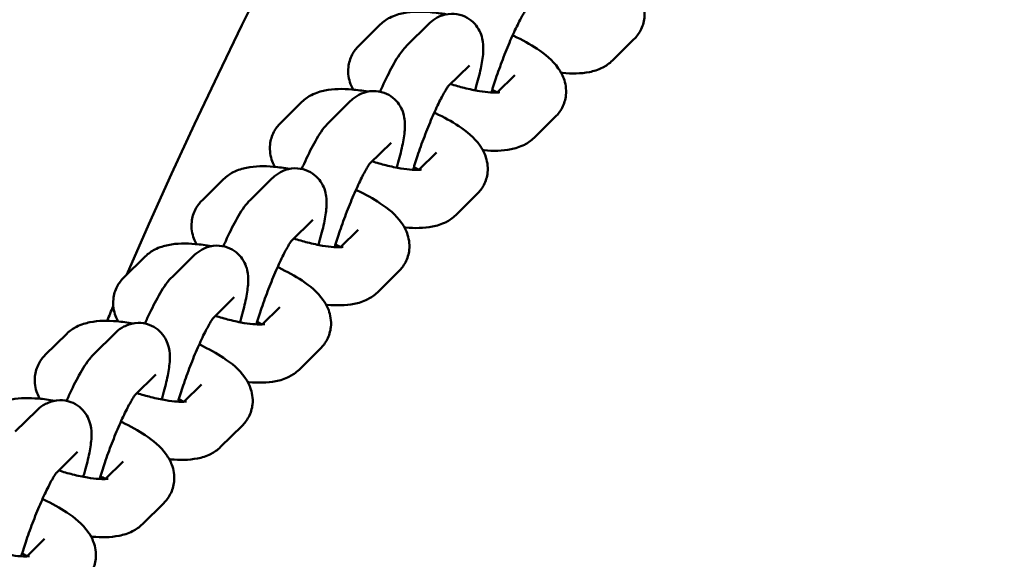
# Model space of a CAD drawing. Units: millimetres. Extents: x 16939 to 22441, y -8722 to 6436.
# Drawn here: x 19023 to 19125, y -4557 to -4501 of the extents above; entities that cross this region are included whole.
import ezdxf

# ---------------------------------------------------------------- set-up
doc = ezdxf.new("R2010")
doc.units = ezdxf.units.MM
doc.layers.add('Visible (ISO)', color=7, linetype='Continuous', lineweight=50)

msp = doc.modelspace()

# ---------------------------------------------------------------- linework, layer by layer
at = {"layer": 'Visible (ISO)'}
for p, q in [((19058.03, -4504.07), (19060.25, -4501.88)), ((19065.25, -4501.82), (19063.03, -4504.01)), ((19084.25, -4505.59), (19086.47, -4503.4)), ((19069.46, -4506.09), (19067.28, -4508.24)), ((19072.35, -4508.9), (19074.16, -4507.11)), ((19049.93, -4512.06), (19052.15, -4509.87)), ((19057.15, -4509.8), (19054.94, -4511.99)), ((19076.16, -4513.57), (19078.37, -4511.38)), ((19061.37, -4514.08), (19059.18, -4516.23)), ((19064.25, -4516.89), (19066.06, -4515.1)), ((19041.84, -4520.04), (19044.06, -4517.85)), ((19049.06, -4517.79), (19046.84, -4519.98)), ((19068.06, -4521.56), (19070.28, -4519.37)), ((19053.27, -4522.06), (19051.09, -4524.21)), ((19056.15, -4524.87), (19057.97, -4523.08)), ((19033.74, -4528.02), (19035.96, -4525.84)), ((19040.96, -4525.77), (19038.74, -4527.96)), ((19059.96, -4529.54), (19062.18, -4527.35)), ((19045.17, -4530.04), (19042.99, -4532.2)), ((19048.05, -4532.86), (19049.87, -4531.07)), ((19025.64, -4536.01), (19027.86, -4533.82)), ((19032.86, -4533.76), (19030.64, -4535.94)), ((19051.86, -4537.53), (19054.08, -4535.34)), ((19037.07, -4538.03), (19034.89, -4540.18)), ((19039.95, -4540.84), (19041.77, -4539.05)), ((19024.76, -4541.74), (19022.54, -4543.93)), ((19043.76, -4545.51), (19045.98, -4543.32)), ((19028.97, -4546.01), (19026.79, -4548.17)), ((19031.86, -4548.82), (19033.67, -4547.03)), ((19035.67, -4553.49), (19037.88, -4551.31)), ((19023.76, -4556.81), (19025.57, -4555.02))]:
    msp.add_line(p, q, dxfattribs=at)
for start, end in [(23.43021, 156.56979), (156.90278, 157.05855)]:
    msp.add_arc((19593.77, -4770.26), 610, start, end, dxfattribs=at)
for points, knots in [([(19082.04, -4495), (19082.08, -4495.02), (19082.12, -4495.04), (19083.03, -4495.47), (19083.84, -4495.91), (19085.4, -4496.96), (19086.13, -4497.53), (19086.96, -4498.71), (19087.16, -4499.05), (19087.49, -4499.93), (19087.61, -4500.53), (19087.5, -4501.63), (19087.36, -4502.09), (19086.96, -4502.84), (19086.72, -4503.15), (19086.47, -4503.4)], [3.395481, 3.395481, 3.395481, 3.395481, 3.412415, 3.412415, 3.779228, 3.779228, 4.208546, 4.208546, 4.348439, 4.348439, 4.509072, 4.509072, 4.616156, 4.616156, 4.712389, 4.712389, 4.712389, 4.712389]), ([(19071.75, -4508.9), (19071.9, -4508.37), (19072.08, -4507.8), (19072.5, -4506.57), (19072.75, -4505.89), (19073.26, -4504.57), (19073.53, -4503.91), (19074.05, -4502.72), (19074.31, -4502.18), (19074.76, -4501.28), (19074.96, -4500.91), (19075.25, -4500.44), (19075.35, -4500.3), (19075.39, -4500.25), (19075.39, -4500.24), (19075.39, -4500.24)], [2.926544, 2.926544, 2.926544, 2.926544, 3.196962, 3.196962, 3.497543, 3.497543, 3.800205, 3.800205, 4.096723, 4.096723, 4.372372, 4.372372, 4.593609, 4.593609, 4.633921, 4.633921, 4.633921, 4.633921]), ([(19060.25, -4501.88), (19060.58, -4501.56), (19060.92, -4501.33), (19061.74, -4500.91), (19062.2, -4500.78), (19063.57, -4500.51), (19064.46, -4500.52), (19065.96, -4500.64), (19066.52, -4500.72), (19067.09, -4500.82)], [1.5707963, 1.5707963, 1.5707963, 1.5707963, 1.6967943, 1.6967943, 1.8878743, 1.8878743, 2.289732, 2.289732, 2.514369, 2.514369, 2.514369, 2.514369]), ([(19065.25, -4501.82), (19065.42, -4501.65), (19065.62, -4501.47), (19066.06, -4501.19), (19066.22, -4501.1), (19066.72, -4500.89), (19067.13, -4500.77), (19067.98, -4500.76), (19068.38, -4500.81), (19069.09, -4501.07), (19069.4, -4501.25), (19069.92, -4501.67), (19070.13, -4501.91), (19070.48, -4502.41), (19070.59, -4502.67), (19070.78, -4503.19), (19070.83, -4503.43), (19070.91, -4504.03), (19070.91, -4504.32), (19070.89, -4504.86), (19070.86, -4505.11), (19070.79, -4505.64), (19070.74, -4505.92), (19070.62, -4506.5), (19070.55, -4506.81), (19070.4, -4507.45), (19070.31, -4507.77), (19070.16, -4508.3), (19070.11, -4508.49), (19070.05, -4508.68)], [4.712389, 4.712389, 4.712389, 4.712389, 4.821182, 4.821182, 4.870141, 4.870141, 4.945509, 4.945509, 4.997521, 4.997521, 5.043341, 5.043341, 5.093428, 5.093428, 5.156671, 5.156671, 5.244048, 5.244048, 5.398004, 5.398004, 5.54092, 5.54092, 5.69213, 5.69213, 5.847272, 5.847272, 6.000064, 6.000064, 6.08323, 6.08323, 6.08323, 6.08323]), ([(19073.94, -4502.98), (19073.98, -4503), (19074.02, -4503.02), (19074.93, -4503.45), (19075.74, -4503.9), (19077.3, -4504.94), (19078.03, -4505.51), (19078.86, -4506.7), (19079.06, -4507.03), (19079.39, -4507.92), (19079.51, -4508.52), (19079.4, -4509.62), (19079.26, -4510.07), (19078.86, -4510.83), (19078.63, -4511.14), (19078.37, -4511.38)], [3.395481, 3.395481, 3.395481, 3.395481, 3.412415, 3.412415, 3.779228, 3.779228, 4.208546, 4.208546, 4.348439, 4.348439, 4.509072, 4.509072, 4.616156, 4.616156, 4.712389, 4.712389, 4.712389, 4.712389]), ([(19057.46, -4508.59), (19057.36, -4508.42), (19057.27, -4508.23), (19057.01, -4507.54), (19056.89, -4506.94), (19057.01, -4505.84), (19057.15, -4505.38), (19057.54, -4504.63), (19057.78, -4504.32), (19058.03, -4504.07)], [7.4180377, 7.4180377, 7.4180377, 7.4180377, 7.4900321, 7.4900321, 7.6506647, 7.6506647, 7.7577491, 7.7577491, 7.8539816, 7.8539816, 7.8539816, 7.8539816]), ([(19060.23, -4508.81), (19060.31, -4508.63), (19060.39, -4508.45), (19060.82, -4507.51), (19061.17, -4506.8), (19061.9, -4505.47), (19062.25, -4504.89), (19062.84, -4504.21), (19062.93, -4504.11), (19063.03, -4504.01)], [3.8114477, 3.8114477, 3.8114477, 3.8114477, 3.8923853, 3.8923853, 4.2410146, 4.2410146, 4.6452513, 4.6452513, 4.712389, 4.712389, 4.712389, 4.712389]), ([(19084.25, -4505.59), (19083.92, -4505.91), (19083.58, -4506.14), (19082.76, -4506.56), (19082.31, -4506.69), (19080.94, -4506.96), (19080.05, -4506.96), (19079.04, -4506.87), (19078.99, -4506.87), (19078.95, -4506.86)], [4.712389, 4.712389, 4.712389, 4.712389, 4.838387, 4.838387, 5.0294669, 5.0294669, 5.4313247, 5.4313247, 5.4497354, 5.4497354, 5.4497354, 5.4497354]), ([(19052.15, -4509.87), (19052.48, -4509.54), (19052.83, -4509.32), (19053.64, -4508.9), (19054.1, -4508.77), (19055.47, -4508.5), (19056.36, -4508.5), (19057.87, -4508.63), (19058.42, -4508.7), (19059, -4508.8)], [1.5707963, 1.5707963, 1.5707963, 1.5707963, 1.6967943, 1.6967943, 1.8878743, 1.8878743, 2.289732, 2.289732, 2.514369, 2.514369, 2.514369, 2.514369]), ([(19063.65, -4516.88), (19063.8, -4516.36), (19063.98, -4515.79), (19064.4, -4514.55), (19064.65, -4513.88), (19065.16, -4512.55), (19065.43, -4511.9), (19065.95, -4510.7), (19066.21, -4510.16), (19066.66, -4509.26), (19066.86, -4508.9), (19067.15, -4508.43), (19067.25, -4508.28), (19067.29, -4508.23), (19067.29, -4508.23), (19067.29, -4508.23)], [2.926544, 2.926544, 2.926544, 2.926544, 3.196962, 3.196962, 3.497543, 3.497543, 3.800205, 3.800205, 4.096723, 4.096723, 4.372372, 4.372372, 4.593609, 4.593609, 4.633921, 4.633921, 4.633921, 4.633921]), ([(19072.61, -4508.87), (19072.61, -4508.87), (19072.6, -4508.87), (19072.53, -4508.89), (19072.43, -4508.9), (19072.13, -4508.91), (19071.9, -4508.91), (19071.31, -4508.87), (19070.92, -4508.82), (19070.01, -4508.67), (19069.48, -4508.56), (19068.47, -4508.31), (19067.99, -4508.17), (19067.51, -4508.01)], [4.991031, 4.991031, 4.991031, 4.991031, 5.058606, 5.058606, 5.206808, 5.206808, 5.396174, 5.396174, 5.628847, 5.628847, 5.893826, 5.893826, 6.118902, 6.118902, 6.118902, 6.118902]), ([(19057.15, -4509.8), (19057.32, -4509.64), (19057.52, -4509.46), (19057.96, -4509.18), (19058.12, -4509.09), (19058.63, -4508.88), (19059.03, -4508.75), (19059.89, -4508.74), (19060.28, -4508.8), (19060.99, -4509.05), (19061.3, -4509.23), (19061.82, -4509.65), (19062.03, -4509.89), (19062.38, -4510.4), (19062.49, -4510.65), (19062.69, -4511.17), (19062.73, -4511.42), (19062.82, -4512.01), (19062.81, -4512.3), (19062.79, -4512.85), (19062.76, -4513.1), (19062.69, -4513.63), (19062.64, -4513.9), (19062.52, -4514.49), (19062.45, -4514.79), (19062.3, -4515.43), (19062.21, -4515.76), (19062.07, -4516.28), (19062.01, -4516.47), (19061.96, -4516.66)], [4.712389, 4.712389, 4.712389, 4.712389, 4.821182, 4.821182, 4.870141, 4.870141, 4.945509, 4.945509, 4.997521, 4.997521, 5.043341, 5.043341, 5.093428, 5.093428, 5.156671, 5.156671, 5.244048, 5.244048, 5.398004, 5.398004, 5.54092, 5.54092, 5.69213, 5.69213, 5.847272, 5.847272, 6.000064, 6.000064, 6.08323, 6.08323, 6.08323, 6.08323]), ([(19065.84, -4510.97), (19065.88, -4510.99), (19065.92, -4511.01), (19066.84, -4511.44), (19067.64, -4511.88), (19069.2, -4512.93), (19069.93, -4513.49), (19070.77, -4514.68), (19070.96, -4515.01), (19071.29, -4515.9), (19071.42, -4516.5), (19071.3, -4517.6), (19071.16, -4518.06), (19070.77, -4518.81), (19070.53, -4519.12), (19070.28, -4519.37)], [3.395481, 3.395481, 3.395481, 3.395481, 3.412415, 3.412415, 3.779228, 3.779228, 4.208546, 4.208546, 4.348439, 4.348439, 4.509072, 4.509072, 4.616156, 4.616156, 4.712389, 4.712389, 4.712389, 4.712389]), ([(19049.36, -4516.58), (19049.26, -4516.4), (19049.17, -4516.21), (19048.92, -4515.52), (19048.8, -4514.92), (19048.91, -4513.82), (19049.05, -4513.37), (19049.44, -4512.61), (19049.68, -4512.3), (19049.93, -4512.06)], [7.4180377, 7.4180377, 7.4180377, 7.4180377, 7.4900321, 7.4900321, 7.6506647, 7.6506647, 7.7577491, 7.7577491, 7.8539816, 7.8539816, 7.8539816, 7.8539816]), ([(19052.13, -4516.8), (19052.21, -4516.61), (19052.3, -4516.43), (19052.73, -4515.49), (19053.07, -4514.79), (19053.8, -4513.46), (19054.15, -4512.88), (19054.74, -4512.19), (19054.83, -4512.09), (19054.94, -4511.99)], [3.8114477, 3.8114477, 3.8114477, 3.8114477, 3.8923853, 3.8923853, 4.2410146, 4.2410146, 4.6452513, 4.6452513, 4.712389, 4.712389, 4.712389, 4.712389]), ([(19076.16, -4513.57), (19075.83, -4513.9), (19075.48, -4514.12), (19074.66, -4514.54), (19074.21, -4514.67), (19072.84, -4514.94), (19071.95, -4514.94), (19070.94, -4514.86), (19070.89, -4514.85), (19070.85, -4514.85)], [4.712389, 4.712389, 4.712389, 4.712389, 4.838387, 4.838387, 5.0294669, 5.0294669, 5.4313247, 5.4313247, 5.4497354, 5.4497354, 5.4497354, 5.4497354]), ([(19044.06, -4517.85), (19044.38, -4517.53), (19044.73, -4517.3), (19045.55, -4516.88), (19046, -4516.75), (19047.37, -4516.48), (19048.26, -4516.48), (19049.77, -4516.61), (19050.33, -4516.68), (19050.9, -4516.78)], [1.5707963, 1.5707963, 1.5707963, 1.5707963, 1.6967943, 1.6967943, 1.8878743, 1.8878743, 2.289732, 2.289732, 2.514369, 2.514369, 2.514369, 2.514369]), ([(19055.55, -4524.87), (19055.71, -4524.34), (19055.89, -4523.77), (19056.31, -4522.54), (19056.55, -4521.86), (19057.06, -4520.53), (19057.33, -4519.88), (19057.86, -4518.69), (19058.11, -4518.14), (19058.56, -4517.25), (19058.76, -4516.88), (19059.05, -4516.41), (19059.15, -4516.27), (19059.19, -4516.22), (19059.19, -4516.21), (19059.19, -4516.21)], [2.926544, 2.926544, 2.926544, 2.926544, 3.196962, 3.196962, 3.497543, 3.497543, 3.800205, 3.800205, 4.096723, 4.096723, 4.372372, 4.372372, 4.593609, 4.593609, 4.633921, 4.633921, 4.633921, 4.633921]), ([(19064.51, -4516.86), (19064.51, -4516.86), (19064.5, -4516.86), (19064.43, -4516.87), (19064.33, -4516.88), (19064.03, -4516.9), (19063.8, -4516.89), (19063.21, -4516.85), (19062.82, -4516.81), (19061.91, -4516.66), (19061.38, -4516.55), (19060.37, -4516.29), (19059.89, -4516.15), (19059.42, -4516)], [4.991031, 4.991031, 4.991031, 4.991031, 5.058606, 5.058606, 5.206808, 5.206808, 5.396174, 5.396174, 5.628847, 5.628847, 5.893826, 5.893826, 6.118902, 6.118902, 6.118902, 6.118902]), ([(19049.06, -4517.79), (19049.22, -4517.62), (19049.42, -4517.44), (19049.87, -4517.16), (19050.03, -4517.07), (19050.53, -4516.86), (19050.93, -4516.74), (19051.79, -4516.72), (19052.19, -4516.78), (19052.89, -4517.04), (19053.2, -4517.22), (19053.73, -4517.64), (19053.93, -4517.88), (19054.28, -4518.38), (19054.4, -4518.63), (19054.59, -4519.16), (19054.63, -4519.4), (19054.72, -4520), (19054.71, -4520.29), (19054.69, -4520.83), (19054.66, -4521.08), (19054.59, -4521.61), (19054.54, -4521.89), (19054.43, -4522.47), (19054.36, -4522.78), (19054.2, -4523.41), (19054.11, -4523.74), (19053.97, -4524.27), (19053.91, -4524.45), (19053.86, -4524.64)], [4.712389, 4.712389, 4.712389, 4.712389, 4.821182, 4.821182, 4.870141, 4.870141, 4.945509, 4.945509, 4.997521, 4.997521, 5.043341, 5.043341, 5.093428, 5.093428, 5.156671, 5.156671, 5.244048, 5.244048, 5.398004, 5.398004, 5.54092, 5.54092, 5.69213, 5.69213, 5.847272, 5.847272, 6.000064, 6.000064, 6.08323, 6.08323, 6.08323, 6.08323]), ([(19057.74, -4518.95), (19057.78, -4518.97), (19057.82, -4518.99), (19058.74, -4519.42), (19059.54, -4519.87), (19061.1, -4520.91), (19061.83, -4521.48), (19062.67, -4522.66), (19062.86, -4523), (19063.2, -4523.89), (19063.32, -4524.49), (19063.2, -4525.59), (19063.06, -4526.04), (19062.67, -4526.8), (19062.43, -4527.11), (19062.18, -4527.35)], [3.395481, 3.395481, 3.395481, 3.395481, 3.412415, 3.412415, 3.779228, 3.779228, 4.208546, 4.208546, 4.348439, 4.348439, 4.509072, 4.509072, 4.616156, 4.616156, 4.712389, 4.712389, 4.712389, 4.712389]), ([(19041.26, -4524.56), (19041.17, -4524.39), (19041.08, -4524.19), (19040.82, -4523.51), (19040.7, -4522.91), (19040.81, -4521.81), (19040.95, -4521.35), (19041.35, -4520.6), (19041.59, -4520.29), (19041.84, -4520.04)], [7.4180377, 7.4180377, 7.4180377, 7.4180377, 7.4900321, 7.4900321, 7.6506647, 7.6506647, 7.7577491, 7.7577491, 7.8539816, 7.8539816, 7.8539816, 7.8539816]), ([(19044.04, -4524.78), (19044.12, -4524.6), (19044.2, -4524.42), (19044.63, -4523.47), (19044.97, -4522.77), (19045.71, -4521.44), (19046.05, -4520.86), (19046.64, -4520.18), (19046.73, -4520.08), (19046.84, -4519.98)], [3.8114477, 3.8114477, 3.8114477, 3.8114477, 3.8923853, 3.8923853, 4.2410146, 4.2410146, 4.6452513, 4.6452513, 4.712389, 4.712389, 4.712389, 4.712389]), ([(19068.06, -4521.56), (19067.73, -4521.88), (19067.38, -4522.11), (19066.57, -4522.53), (19066.11, -4522.66), (19064.74, -4522.93), (19063.85, -4522.92), (19062.84, -4522.84), (19062.8, -4522.84), (19062.75, -4522.83)], [4.712389, 4.712389, 4.712389, 4.712389, 4.838387, 4.838387, 5.0294669, 5.0294669, 5.4313247, 5.4313247, 5.4497354, 5.4497354, 5.4497354, 5.4497354]), ([(19035.96, -4525.84), (19036.29, -4525.51), (19036.63, -4525.29), (19037.45, -4524.87), (19037.9, -4524.74), (19039.27, -4524.46), (19040.17, -4524.47), (19041.67, -4524.59), (19042.23, -4524.67), (19042.8, -4524.77)], [1.5707963, 1.5707963, 1.5707963, 1.5707963, 1.6967943, 1.6967943, 1.8878743, 1.8878743, 2.289732, 2.289732, 2.514369, 2.514369, 2.514369, 2.514369]), ([(19040.96, -4525.77), (19041.13, -4525.61), (19041.33, -4525.43), (19041.77, -4525.15), (19041.93, -4525.06), (19042.43, -4524.84), (19042.83, -4524.72), (19043.69, -4524.71), (19044.09, -4524.77), (19044.79, -4525.02), (19045.1, -4525.2), (19045.63, -4525.62), (19045.84, -4525.86), (19046.18, -4526.36), (19046.3, -4526.62), (19046.49, -4527.14), (19046.54, -4527.39), (19046.62, -4527.98), (19046.62, -4528.27), (19046.59, -4528.82), (19046.56, -4529.07), (19046.49, -4529.59), (19046.44, -4529.87), (19046.33, -4530.46), (19046.26, -4530.76), (19046.1, -4531.4), (19046.02, -4531.73), (19045.87, -4532.25), (19045.82, -4532.44), (19045.76, -4532.63)], [4.712389, 4.712389, 4.712389, 4.712389, 4.821182, 4.821182, 4.870141, 4.870141, 4.945509, 4.945509, 4.997521, 4.997521, 5.043341, 5.043341, 5.093428, 5.093428, 5.156671, 5.156671, 5.244048, 5.244048, 5.398004, 5.398004, 5.54092, 5.54092, 5.69213, 5.69213, 5.847272, 5.847272, 6.000064, 6.000064, 6.08323, 6.08323, 6.08323, 6.08323]), ([(19047.45, -4532.85), (19047.61, -4532.33), (19047.79, -4531.76), (19048.21, -4530.52), (19048.45, -4529.85), (19048.97, -4528.52), (19049.23, -4527.87), (19049.76, -4526.67), (19050.01, -4526.13), (19050.46, -4525.23), (19050.66, -4524.87), (19050.95, -4524.4), (19051.05, -4524.25), (19051.09, -4524.2), (19051.1, -4524.2), (19051.1, -4524.2)], [2.926544, 2.926544, 2.926544, 2.926544, 3.196962, 3.196962, 3.497543, 3.497543, 3.800205, 3.800205, 4.096723, 4.096723, 4.372372, 4.372372, 4.593609, 4.593609, 4.633921, 4.633921, 4.633921, 4.633921]), ([(19056.41, -4524.84), (19056.41, -4524.84), (19056.4, -4524.84), (19056.33, -4524.86), (19056.24, -4524.87), (19055.93, -4524.88), (19055.71, -4524.88), (19055.11, -4524.84), (19054.72, -4524.79), (19053.82, -4524.64), (19053.29, -4524.53), (19052.27, -4524.27), (19051.79, -4524.14), (19051.32, -4523.98)], [4.991031, 4.991031, 4.991031, 4.991031, 5.058606, 5.058606, 5.206808, 5.206808, 5.396174, 5.396174, 5.628847, 5.628847, 5.893826, 5.893826, 6.118902, 6.118902, 6.118902, 6.118902]), ([(19049.64, -4526.94), (19049.68, -4526.96), (19049.72, -4526.97), (19050.64, -4527.41), (19051.45, -4527.85), (19053.01, -4528.9), (19053.74, -4529.46), (19054.57, -4530.65), (19054.77, -4530.98), (19055.1, -4531.87), (19055.22, -4532.47), (19055.1, -4533.57), (19054.97, -4534.03), (19054.57, -4534.78), (19054.33, -4535.09), (19054.08, -4535.34)], [3.395481, 3.395481, 3.395481, 3.395481, 3.412415, 3.412415, 3.779228, 3.779228, 4.208546, 4.208546, 4.348439, 4.348439, 4.509072, 4.509072, 4.616156, 4.616156, 4.712389, 4.712389, 4.712389, 4.712389]), ([(19033.17, -4532.55), (19033.07, -4532.37), (19032.98, -4532.18), (19032.72, -4531.49), (19032.6, -4530.89), (19032.72, -4529.79), (19032.85, -4529.33), (19033.25, -4528.58), (19033.49, -4528.27), (19033.74, -4528.02)], [7.4180377, 7.4180377, 7.4180377, 7.4180377, 7.4900321, 7.4900321, 7.6506647, 7.6506647, 7.7577491, 7.7577491, 7.8539816, 7.8539816, 7.8539816, 7.8539816]), ([(19035.94, -4532.77), (19036.02, -4532.58), (19036.1, -4532.4), (19036.53, -4531.46), (19036.88, -4530.76), (19037.61, -4529.43), (19037.95, -4528.85), (19038.54, -4528.16), (19038.63, -4528.06), (19038.74, -4527.96)], [3.8114477, 3.8114477, 3.8114477, 3.8114477, 3.8923853, 3.8923853, 4.2410146, 4.2410146, 4.6452513, 4.6452513, 4.712389, 4.712389, 4.712389, 4.712389]), ([(19059.96, -4529.54), (19059.63, -4529.87), (19059.29, -4530.09), (19058.47, -4530.51), (19058.01, -4530.64), (19056.64, -4530.91), (19055.75, -4530.91), (19054.74, -4530.82), (19054.7, -4530.82), (19054.65, -4530.82)], [4.712389, 4.712389, 4.712389, 4.712389, 4.838387, 4.838387, 5.0294669, 5.0294669, 5.4313247, 5.4313247, 5.4497354, 5.4497354, 5.4497354, 5.4497354]), ([(19027.86, -4533.82), (19028.19, -4533.5), (19028.53, -4533.27), (19029.35, -4532.85), (19029.81, -4532.72), (19031.18, -4532.45), (19032.07, -4532.45), (19033.57, -4532.58), (19034.13, -4532.65), (19034.7, -4532.75)], [1.5707963, 1.5707963, 1.5707963, 1.5707963, 1.6967943, 1.6967943, 1.8878743, 1.8878743, 2.289732, 2.289732, 2.514369, 2.514369, 2.514369, 2.514369]), ([(19032.86, -4533.76), (19033.03, -4533.59), (19033.23, -4533.41), (19033.67, -4533.13), (19033.83, -4533.04), (19034.33, -4532.83), (19034.73, -4532.71), (19035.59, -4532.69), (19035.99, -4532.75), (19036.7, -4533.01), (19037, -4533.19), (19037.53, -4533.6), (19037.74, -4533.84), (19038.09, -4534.35), (19038.2, -4534.6), (19038.39, -4535.13), (19038.44, -4535.37), (19038.52, -4535.96), (19038.52, -4536.26), (19038.49, -4536.8), (19038.47, -4537.05), (19038.39, -4537.58), (19038.35, -4537.86), (19038.23, -4538.44), (19038.16, -4538.75), (19038, -4539.38), (19037.92, -4539.71), (19037.77, -4540.24), (19037.72, -4540.42), (19037.66, -4540.61)], [4.712389, 4.712389, 4.712389, 4.712389, 4.821182, 4.821182, 4.870141, 4.870141, 4.945509, 4.945509, 4.997521, 4.997521, 5.043341, 5.043341, 5.093428, 5.093428, 5.156671, 5.156671, 5.244048, 5.244048, 5.398004, 5.398004, 5.54092, 5.54092, 5.69213, 5.69213, 5.847272, 5.847272, 6.000064, 6.000064, 6.08323, 6.08323, 6.08323, 6.08323]), ([(19039.36, -4540.84), (19039.51, -4540.31), (19039.69, -4539.74), (19040.11, -4538.5), (19040.36, -4537.83), (19040.87, -4536.5), (19041.14, -4535.85), (19041.66, -4534.66), (19041.91, -4534.11), (19042.37, -4533.22), (19042.57, -4532.85), (19042.85, -4532.38), (19042.96, -4532.24), (19043, -4532.19), (19043, -4532.18), (19043, -4532.18)], [2.926544, 2.926544, 2.926544, 2.926544, 3.196962, 3.196962, 3.497543, 3.497543, 3.800205, 3.800205, 4.096723, 4.096723, 4.372372, 4.372372, 4.593609, 4.593609, 4.633921, 4.633921, 4.633921, 4.633921]), ([(19048.32, -4532.83), (19048.32, -4532.83), (19048.31, -4532.83), (19048.23, -4532.84), (19048.14, -4532.85), (19047.83, -4532.86), (19047.61, -4532.86), (19047.01, -4532.82), (19046.62, -4532.78), (19045.72, -4532.63), (19045.19, -4532.52), (19044.17, -4532.26), (19043.7, -4532.12), (19043.22, -4531.97)], [4.991031, 4.991031, 4.991031, 4.991031, 5.058606, 5.058606, 5.206808, 5.206808, 5.396174, 5.396174, 5.628847, 5.628847, 5.893826, 5.893826, 6.118902, 6.118902, 6.118902, 6.118902]), ([(19041.55, -4534.92), (19041.59, -4534.94), (19041.63, -4534.96), (19042.54, -4535.39), (19043.35, -4535.84), (19044.91, -4536.88), (19045.64, -4537.45), (19046.47, -4538.63), (19046.67, -4538.97), (19047, -4539.86), (19047.12, -4540.46), (19047.01, -4541.56), (19046.87, -4542.01), (19046.47, -4542.77), (19046.23, -4543.07), (19045.98, -4543.32)], [3.395481, 3.395481, 3.395481, 3.395481, 3.412415, 3.412415, 3.779228, 3.779228, 4.208546, 4.208546, 4.348439, 4.348439, 4.509072, 4.509072, 4.616156, 4.616156, 4.712389, 4.712389, 4.712389, 4.712389]), ([(19025.07, -4540.53), (19024.97, -4540.35), (19024.88, -4540.16), (19024.62, -4539.48), (19024.5, -4538.88), (19024.62, -4537.77), (19024.75, -4537.32), (19025.15, -4536.56), (19025.39, -4536.26), (19025.64, -4536.01)], [7.4180377, 7.4180377, 7.4180377, 7.4180377, 7.4900321, 7.4900321, 7.6506647, 7.6506647, 7.7577491, 7.7577491, 7.8539816, 7.8539816, 7.8539816, 7.8539816]), ([(19027.84, -4540.75), (19027.92, -4540.57), (19028, -4540.39), (19028.43, -4539.44), (19028.78, -4538.74), (19029.51, -4537.41), (19029.85, -4536.83), (19030.45, -4536.15), (19030.54, -4536.05), (19030.64, -4535.94)], [3.8114477, 3.8114477, 3.8114477, 3.8114477, 3.8923853, 3.8923853, 4.2410146, 4.2410146, 4.6452513, 4.6452513, 4.712389, 4.712389, 4.712389, 4.712389]), ([(19051.86, -4537.53), (19051.53, -4537.85), (19051.19, -4538.08), (19050.37, -4538.5), (19049.91, -4538.63), (19048.55, -4538.9), (19047.65, -4538.89), (19046.64, -4538.81), (19046.6, -4538.8), (19046.55, -4538.8)], [4.712389, 4.712389, 4.712389, 4.712389, 4.838387, 4.838387, 5.0294669, 5.0294669, 5.4313247, 5.4313247, 5.4497354, 5.4497354, 5.4497354, 5.4497354]), ([(19040.22, -4540.81), (19040.22, -4540.81), (19040.21, -4540.81), (19040.14, -4540.82), (19040.04, -4540.84), (19039.74, -4540.85), (19039.51, -4540.85), (19038.91, -4540.81), (19038.53, -4540.76), (19037.62, -4540.61), (19037.09, -4540.5), (19036.08, -4540.24), (19035.6, -4540.11), (19035.12, -4539.95)], [4.991031, 4.991031, 4.991031, 4.991031, 5.058606, 5.058606, 5.206808, 5.206808, 5.396174, 5.396174, 5.628847, 5.628847, 5.893826, 5.893826, 6.118902, 6.118902, 6.118902, 6.118902]), ([(19019.76, -4541.81), (19020.09, -4541.48), (19020.43, -4541.26), (19021.25, -4540.84), (19021.71, -4540.71), (19023.08, -4540.43), (19023.97, -4540.44), (19025.47, -4540.56), (19026.03, -4540.64), (19026.6, -4540.74)], [1.5707963, 1.5707963, 1.5707963, 1.5707963, 1.6967943, 1.6967943, 1.8878743, 1.8878743, 2.289732, 2.289732, 2.514369, 2.514369, 2.514369, 2.514369]), ([(19024.76, -4541.74), (19024.93, -4541.57), (19025.13, -4541.39), (19025.57, -4541.12), (19025.73, -4541.03), (19026.23, -4540.81), (19026.64, -4540.69), (19027.49, -4540.68), (19027.89, -4540.74), (19028.6, -4540.99), (19028.91, -4541.17), (19029.43, -4541.59), (19029.64, -4541.83), (19029.99, -4542.33), (19030.1, -4542.59), (19030.29, -4543.11), (19030.34, -4543.36), (19030.42, -4543.95), (19030.42, -4544.24), (19030.4, -4544.79), (19030.37, -4545.04), (19030.3, -4545.56), (19030.25, -4545.84), (19030.13, -4546.42), (19030.06, -4546.73), (19029.91, -4547.37), (19029.82, -4547.7), (19029.67, -4548.22), (19029.62, -4548.41), (19029.56, -4548.6)], [4.712389, 4.712389, 4.712389, 4.712389, 4.821182, 4.821182, 4.870141, 4.870141, 4.945509, 4.945509, 4.997521, 4.997521, 5.043341, 5.043341, 5.093428, 5.093428, 5.156671, 5.156671, 5.244048, 5.244048, 5.398004, 5.398004, 5.54092, 5.54092, 5.69213, 5.69213, 5.847272, 5.847272, 6.000064, 6.000064, 6.08323, 6.08323, 6.08323, 6.08323]), ([(19031.26, -4548.82), (19031.41, -4548.3), (19031.59, -4547.73), (19032.01, -4546.49), (19032.26, -4545.81), (19032.77, -4544.49), (19033.04, -4543.84), (19033.56, -4542.64), (19033.82, -4542.1), (19034.27, -4541.2), (19034.47, -4540.84), (19034.75, -4540.37), (19034.86, -4540.22), (19034.9, -4540.17), (19034.9, -4540.17), (19034.9, -4540.17)], [2.926544, 2.926544, 2.926544, 2.926544, 3.196962, 3.196962, 3.497543, 3.497543, 3.800205, 3.800205, 4.096723, 4.096723, 4.372372, 4.372372, 4.593609, 4.593609, 4.633921, 4.633921, 4.633921, 4.633921]), ([(19033.45, -4542.91), (19033.49, -4542.92), (19033.53, -4542.94), (19034.44, -4543.38), (19035.25, -4543.82), (19036.81, -4544.86), (19037.54, -4545.43), (19038.37, -4546.62), (19038.57, -4546.95), (19038.9, -4547.84), (19039.02, -4548.44), (19038.91, -4549.54), (19038.77, -4550), (19038.37, -4550.75), (19038.13, -4551.06), (19037.88, -4551.31)], [3.395481, 3.395481, 3.395481, 3.395481, 3.412415, 3.412415, 3.779228, 3.779228, 4.208546, 4.208546, 4.348439, 4.348439, 4.509072, 4.509072, 4.616156, 4.616156, 4.712389, 4.712389, 4.712389, 4.712389]), ([(19043.76, -4545.51), (19043.43, -4545.83), (19043.09, -4546.06), (19042.27, -4546.48), (19041.82, -4546.61), (19040.45, -4546.88), (19039.56, -4546.88), (19038.55, -4546.79), (19038.5, -4546.79), (19038.46, -4546.79)], [4.712389, 4.712389, 4.712389, 4.712389, 4.838387, 4.838387, 5.0294669, 5.0294669, 5.4313247, 5.4313247, 5.4497354, 5.4497354, 5.4497354, 5.4497354]), ([(19023.16, -4556.8), (19023.31, -4556.28), (19023.49, -4555.71), (19023.91, -4554.47), (19024.16, -4553.8), (19024.67, -4552.47), (19024.94, -4551.82), (19025.46, -4550.63), (19025.72, -4550.08), (19026.17, -4549.19), (19026.37, -4548.82), (19026.66, -4548.35), (19026.76, -4548.2), (19026.8, -4548.16), (19026.8, -4548.15), (19026.8, -4548.15)], [2.926544, 2.926544, 2.926544, 2.926544, 3.196962, 3.196962, 3.497543, 3.497543, 3.800205, 3.800205, 4.096723, 4.096723, 4.372372, 4.372372, 4.593609, 4.593609, 4.633921, 4.633921, 4.633921, 4.633921]), ([(19032.12, -4548.79), (19032.12, -4548.79), (19032.11, -4548.8), (19032.04, -4548.81), (19031.94, -4548.82), (19031.64, -4548.83), (19031.41, -4548.83), (19030.82, -4548.79), (19030.43, -4548.75), (19029.52, -4548.6), (19028.99, -4548.49), (19027.98, -4548.23), (19027.5, -4548.09), (19027.02, -4547.94)], [4.991031, 4.991031, 4.991031, 4.991031, 5.058606, 5.058606, 5.206808, 5.206808, 5.396174, 5.396174, 5.628847, 5.628847, 5.893826, 5.893826, 6.118902, 6.118902, 6.118902, 6.118902]), ([(19025.35, -4550.89), (19025.39, -4550.91), (19025.43, -4550.93), (19026.34, -4551.36), (19027.15, -4551.8), (19028.71, -4552.85), (19029.44, -4553.42), (19030.28, -4554.6), (19030.47, -4554.94), (19030.8, -4555.82), (19030.93, -4556.42), (19030.81, -4557.53), (19030.67, -4557.98), (19030.28, -4558.74), (19030.04, -4559.04), (19029.79, -4559.29)], [3.395481, 3.395481, 3.395481, 3.395481, 3.412415, 3.412415, 3.779228, 3.779228, 4.208546, 4.208546, 4.348439, 4.348439, 4.509072, 4.509072, 4.616156, 4.616156, 4.712389, 4.712389, 4.712389, 4.712389]), ([(19035.67, -4553.49), (19035.34, -4553.82), (19034.99, -4554.04), (19034.17, -4554.47), (19033.72, -4554.59), (19032.35, -4554.87), (19031.46, -4554.86), (19030.45, -4554.78), (19030.4, -4554.77), (19030.36, -4554.77)], [4.712389, 4.712389, 4.712389, 4.712389, 4.838387, 4.838387, 5.0294669, 5.0294669, 5.4313247, 5.4313247, 5.4497354, 5.4497354, 5.4497354, 5.4497354]), ([(19024.02, -4556.78), (19024.02, -4556.78), (19024.01, -4556.78), (19023.94, -4556.79), (19023.84, -4556.81), (19023.54, -4556.82), (19023.31, -4556.82), (19022.72, -4556.78), (19022.33, -4556.73), (19021.42, -4556.58), (19020.89, -4556.47), (19019.88, -4556.21), (19019.4, -4556.07), (19018.93, -4555.92)], [4.991031, 4.991031, 4.991031, 4.991031, 5.058606, 5.058606, 5.206808, 5.206808, 5.396174, 5.396174, 5.628847, 5.628847, 5.893826, 5.893826, 6.118902, 6.118902, 6.118902, 6.118902])]:
    msp.add_open_spline(points, degree=3, knots=knots, dxfattribs=at)
for points in [[(19071.83, -4508.63), (19072.01, -4508.72), (19072.19, -4508.81), (19072.35, -4508.9)], [(19063.73, -4516.61), (19063.91, -4516.7), (19064.09, -4516.79), (19064.25, -4516.88)], [(19055.63, -4524.6), (19055.82, -4524.69), (19055.99, -4524.78), (19056.15, -4524.87)], [(19047.53, -4532.58), (19047.72, -4532.67), (19047.89, -4532.76), (19048.05, -4532.85)], [(19039.44, -4540.56), (19039.62, -4540.66), (19039.79, -4540.75), (19039.96, -4540.84)], [(19031.34, -4548.55), (19031.52, -4548.64), (19031.7, -4548.73), (19031.86, -4548.82)], [(19023.24, -4556.53), (19023.42, -4556.63), (19023.6, -4556.72), (19023.76, -4556.81)]]:
    msp.add_open_spline(points, degree=3, dxfattribs=at)

doc.saveas('drawing.dxf')
